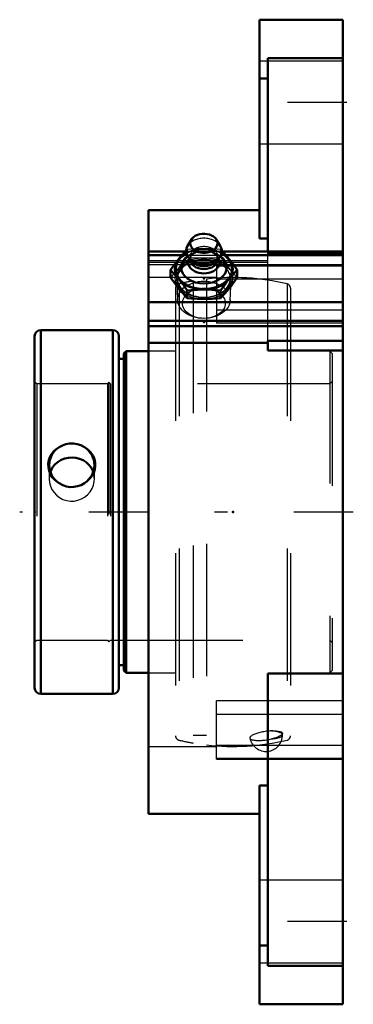
# Model space of a CAD drawing. Units: inches. Extents: x -2.44 to 0.08, y -3.72 to 3.72.
import ezdxf

# ---------------------------------------------------------------- set-up
doc = ezdxf.new("R2010")
doc.units = ezdxf.units.IN
doc.header["$MEASUREMENT"] = 0
doc.linetypes.add('Center', pattern=[1.5, 0.45, -0.5, 0.05, -0.5])
doc.linetypes.add('Dashed', pattern=[2, 1, -1])
for name, color, linetype, lineweight in [('AM_4', 7, 'Continuous', 50), ('AM_7', 7, 'Center', 25), ('AM_9', 6, 'Dashed', 25), ('ConnectionPoints', 7, 'Continuous', 50)]:
    doc.layers.add(name, color=color, linetype=linetype, lineweight=lineweight)

# ---------------------------------------------------------------- blocks, each defined once
blk = doc.blocks.new('2_405015E_Inch_0_in_131075_2')
at = {"layer": 'AM_4'}
for p, q in [((-1.1439, 2.0593), (-1.1735, 2.012)), ((-0.9265, 2.012), (-0.9561, 2.0593)), ((-1.1669, 1.9257), (-1.1409, 1.8939)), ((-1.155, 1.9111), (-1.155, 1.9098)), ((-0.9591, 1.8939), (-0.9331, 1.9257)), ((-0.945, 1.9098), (-0.945, 1.9111)), ((-1.3026, 1.8291), (-1.3026, 1.7712)), ((-0.7974, 1.8291), (-0.7974, 1.7712)), ((-1.1763, 1.6745), (-1.1763, 1.6166)), ((-0.9237, 1.6745), (-0.9237, 1.6166))]:
    blk.add_line(p, q, dxfattribs=at)
for points in [[(-1.1842, 1.9756), (-1.2077, 1.95), (-1.2236, 1.9319), (-1.2394, 1.9129)], [(-0.8606, 1.9129), (-0.8763, 1.9318), (-0.8921, 1.9499), (-0.9144, 1.9741)], [(-1.2394, 1.9129), (-1.2552, 1.8931), (-1.271, 1.8725), (-1.3026, 1.8291)], [(-0.7974, 1.8291), (-0.8288, 1.8723), (-0.8447, 1.893), (-0.8606, 1.9129)], [(-1.3026, 1.8291), (-1.2712, 1.7953), (-1.2553, 1.7772), (-1.2394, 1.7582)], [(-0.8606, 1.7582), (-0.8448, 1.7771), (-0.829, 1.7952), (-0.7974, 1.8291)], [(-1.2394, 1.6875), (-1.2552, 1.7073), (-1.271, 1.7279), (-1.3026, 1.7712)], [(-1.2394, 1.7582), (-1.2237, 1.7384), (-1.2079, 1.7178), (-1.1763, 1.6745)], [(-0.9237, 1.6745), (-0.8923, 1.7177), (-0.8764, 1.7383), (-0.8606, 1.7582)], [(-0.7974, 1.7712), (-0.8288, 1.728), (-0.8447, 1.7074), (-0.8606, 1.6875)], [(-1.1763, 1.6166), (-1.2077, 1.6504), (-1.2236, 1.6685), (-1.2394, 1.6875)], [(-1.1763, 1.6745), (-1.1468, 1.677), (-1.0985, 1.6799), (-1.05, 1.6809)], [(-1.05, 1.6809), (-1.0184, 1.6804), (-0.9869, 1.6792), (-0.9237, 1.6745)], [(-0.8606, 1.6875), (-0.8763, 1.6686), (-0.8921, 1.6505), (-0.9237, 1.6166)], [(-1.05, 1.6102), (-1.0984, 1.6112), (-1.1468, 1.614), (-1.1763, 1.6166)], [(-0.9237, 1.6166), (-0.9866, 1.6119), (-1.0182, 1.6106), (-1.05, 1.6102)]]:
    blk.add_lwpolyline(points, dxfattribs=at)
for centre, major_axis, start_param, end_param in [((-1.05, 2.03), (0.1027, 0), 0.415914, 6.283185), ((-1.05, 1.9734), (0.135, 0), 2.725679, 5.759587), ((-1.05, 2.03), (0.1027, 0), 0, 0.415914), ((-1.05, 1.9734), (0.135, 0), 5.759587, 6.699099), ((-1.05, 1.8355), (0.2137, 0), 2.237937, 6.283185), ((-1.05, 1.8355), (0.2188, 0), 2.225899, 2.617994), ((-1.05, 1.8355), (0.2137, 0), 0.000002, 0.903655), ((-1.05, 1.8355), (0.2188, 0), 0.523599, 0.915694), ((-1.05, 1.8355), (0.2187, 0), 2.617994, 3.665191), ((-1.05, 1.8485), (0.1725, 0), 2.364301, 7.060477), ((-1.05, 1.887), (0.1188, 0), 2.765372, 6.659406), ((-1.05, 1.9098), (0.105, 0), 3.141593, 6.283185), ((-1.05, 1.931), (0.105, 0), 3.665191, 5.759587), ((-1.05, 1.8355), (0.2188, 0), 4.712389, 6.806784), ((-1.05, 1.8355), (0.2188, 0), 3.665191, 4.712389)]:
    blk.add_ellipse(centre, major_axis=major_axis, ratio=0.707107, start_param=start_param, end_param=end_param, dxfattribs=at)
at = {"layer": 'AM_9'}
for p, q in [((-1.1763, 1.9838), (-1.1842, 1.9756)), ((-1.1763, 1.9838), (-1.1763, 1.9259)), ((-1.1449, 1.9416), (-1.1574, 1.923)), ((-1.0693, 1.9699), (-1.078, 1.9689)), ((-1.022, 1.9689), (-1.0307, 1.9699)), ((-0.9426, 1.923), (-0.9551, 1.9416)), ((-0.9237, 1.9838), (-0.9237, 1.9259)), ((-0.9152, 1.975), (-0.9237, 1.9838)), ((-1.155, 1.931), (-1.155, 1.9111)), ((-0.945, 1.9111), (-0.945, 1.931)), ((-1.2557, 1.7603), (-1.2485, 1.599)), ((-0.8515, 1.599), (-0.8443, 1.7603))]:
    blk.add_line(p, q, dxfattribs=at)
for points in [[(-1.05, 1.9902), (-1.0984, 1.9892), (-1.1468, 1.9863), (-1.1763, 1.9838)], [(-0.9237, 1.9838), (-0.9866, 1.9885), (-1.0182, 1.9898), (-1.05, 1.9902)], [(-1.2394, 1.8422), (-1.2237, 1.8619), (-1.2079, 1.8825), (-1.1763, 1.9259)], [(-1.1763, 1.9259), (-1.1468, 1.9234), (-1.0985, 1.9205), (-1.05, 1.9195)], [(-1.05, 1.9195), (-1.0184, 1.9199), (-0.9869, 1.9212), (-0.9237, 1.9259)], [(-0.9237, 1.9259), (-0.8923, 1.8827), (-0.8764, 1.8621), (-0.8606, 1.8422)], [(-1.3026, 1.7712), (-1.2712, 1.805), (-1.2553, 1.8232), (-1.2394, 1.8422)], [(-0.8606, 1.8422), (-0.8448, 1.8233), (-0.829, 1.8052), (-0.7974, 1.7712)]]:
    blk.add_lwpolyline(points, dxfattribs=at)
for centre, major_axis, start_param, end_param in [((-1.05, 1.9734), (0.135, 0), 0.415914, 2.725679), ((-1.05, 1.8355), (0.2187, 0), 0.915694, 2.225899), ((-1.05, 1.8355), (0.2137, 0), 0.903655, 2.237937), ((-1.05, 1.8485), (0.1725, 0), 1.733731, 2.364301), ((-1.05, 1.887), (0.1188, 0), 0.376221, 2.765372), ((-1.05, 1.931), (0.105, 0), 0, 3.141593), ((-1.05, 1.9098), (0.105, 0), 0.442911, 3.141593), ((-1.05, 1.8485), (0.1725, 0), 0.777291, 1.733731), ((-1.05, 1.9098), (0.105, 0), 0, 0.442911), ((-1.05, 1.7648), (0.2188, 0), 1.570796, 3.665191), ((-1.05, 1.931), (0.105, 0), 3.141593, 3.665191), ((-1.05, 1.7648), (0.2188, 0), 5.759587, 7.853982), ((-1.05, 1.931), (0.105, 0), 5.759587, 6.283185), ((-1.05, 1.7648), (0.2188, 0), 3.665191, 4.712389), ((-1.05, 1.7648), (0.2188, 0), 4.712389, 5.759587)]:
    blk.add_ellipse(centre, major_axis=major_axis, ratio=0.707107, start_param=start_param, end_param=end_param, dxfattribs=at)
for centre, major_axis in [((-1.05, 1.7648), (0.2058, 0)), ((-1.05, 1.6034), (0.1986, 0)), ((-1.05, 1.5775), (-0.1619, 0))]:
    blk.add_ellipse(centre, major_axis=major_axis, ratio=0.707107, dxfattribs=at)
blk = doc.blocks.new('3_131923_0_in_131075_2')
at = {"layer": 'AM_4'}
for p, q in [((-1.7394, 1.375), (-2.2831, 1.375)), ((-2.2831, 1.375), (-2.2831, -1.375)), ((-1.7394, 1.375), (-1.7394, -1.375)), ((-2.33, 1.3281), (-2.33, -1.3281)), ((-1.6925, 1.3281), (-1.6925, -1.3281)), ((-1.6376, 1.215), (-1.655, 1.1976)), ((-1.655, 1.1976), (-1.655, -1.1976)), ((-1.47, 1.215), (-1.6376, 1.215)), ((-1.6376, 1.215), (-1.6376, -1.215)), ((-1.655, 1.1571), (-1.6925, 1.1571)), ((-1.6925, -1.1571), (-1.655, -1.1571)), ((-1.655, -1.1976), (-1.6376, -1.215)), ((-1.6376, -1.215), (-1.47, -1.215)), ((-2.2831, -1.375), (-1.7394, -1.375))]:
    blk.add_line(p, q, dxfattribs=at)
for points in [[(-2.1449, 0.2178), (-2.1597, 0.2278), (-2.1736, 0.2393), (-2.1934, 0.2609), (-2.2096, 0.2864), (-2.2199, 0.3118), (-2.2257, 0.3394), (-2.2263, 0.365), (-2.2223, 0.391), (-2.2143, 0.4147), (-2.202, 0.4373), (-2.186, 0.4577), (-2.1663, 0.4758), (-2.1449, 0.4902)], [(-2.1449, 0.4902), (-2.1199, 0.5033), (-2.093, 0.5125), (-2.0648, 0.5172), (-2.0361, 0.5175), (-2.0079, 0.5133), (-1.9809, 0.5048), (-1.9526, 0.4902)], [(-1.9526, 0.4902), (-1.9378, 0.4807), (-1.9239, 0.4698), (-1.9041, 0.4491), (-1.8879, 0.4244), (-1.8776, 0.3995), (-1.8718, 0.3723), (-1.8712, 0.3467), (-1.8752, 0.3205), (-1.8832, 0.2964), (-1.8955, 0.2731), (-1.9115, 0.2519), (-1.9312, 0.233), (-1.9526, 0.2178)], [(-1.8868, 0.3021), (-1.8902, 0.311), (-1.903, 0.3353), (-1.9195, 0.3566), (-1.9401, 0.3755), (-1.9635, 0.3905), (-1.99, 0.402), (-2.0174, 0.4089), (-2.0465, 0.4116), (-2.0744, 0.4098), (-2.1024, 0.4036), (-2.1281, 0.3936), (-2.1522, 0.3793), (-2.1732, 0.3616), (-2.1912, 0.3403), (-2.2048, 0.3167), (-2.2107, 0.3023)], [(-1.9526, 0.2178), (-1.9776, 0.2039), (-2.0045, 0.1942), (-2.0327, 0.1891), (-2.0614, 0.1888), (-2.0896, 0.1933), (-2.1166, 0.2024), (-2.1449, 0.2178)]]:
    blk.add_lwpolyline(points, dxfattribs=at)
for centre, start, end in [((-2.2831, 1.3281), 90, 180), ((-1.7394, 1.3281), 0, 90), ((-2.2831, -1.3281), 180, 270), ((-1.7394, -1.3281), 270, 0)]:
    blk.add_arc(centre, 0.0469, start, end, dxfattribs=at)
for start_param, end_param in [(2.169193, 3.141593), (0.000002, 0.9724), (3.141593, 4.113992), (5.310786, 6.283185)]:
    blk.add_ellipse((-2.0488, 0.354), major_axis=(0.1706, 0), ratio=0.965926, start_param=start_param, end_param=end_param, dxfattribs=at)
at = {"layer": 'AM_9'}
for p, q in [((-1.2382, 1.724), (-1.2382, -1.724)), ((-1.13, 1.7461), (-1.13, -1.7461)), ((-1.03, 1.7603), (-1.03, -1.7603)), ((-0.4218, 1.724), (-0.4218, -1.724)), ((-1.265, 1.6901), (-1.265, -1.6901)), ((-1.03, 1.6873), (-1.13, 1.6873)), ((-0.395, 1.6901), (-0.395, -1.6901)), ((-1.265, 1.215), (-1.47, 1.215)), ((-0.0974, 1.215), (-0.395, 1.215)), ((-0.08, 1.1976), (-0.0974, 1.215)), ((-0.0974, 1.215), (-0.0974, -1.215)), ((-0.08, 1.1976), (-0.08, -1.1976)), ((-2.3126, 0.9688), (-2.33, 0.9861)), ((-1.7798, 0.9688), (-2.3126, 0.9688)), ((-2.3126, 0.9688), (-2.3126, -0.9688)), ((-1.7675, 0.9811), (-1.7798, 0.9688)), ((-1.7798, 0.9688), (-1.7798, -0.9688)), ((-1.7552, 0.9688), (-1.7675, 0.9811)), ((-1.7675, 0.9811), (-1.7675, -0.9811)), ((-0.0974, 0.9688), (-1.7552, 0.9688)), ((-1.7552, 0.9688), (-1.7552, -0.9688)), ((-0.08, 0.9861), (-0.0974, 0.9688)), ((-2.2193, 0.354), (-2.2193, 0.2507)), ((-1.8782, 0.2507), (-1.8782, 0.354)), ((-2.33, -0.9861), (-2.3126, -0.9688)), ((-2.3126, -0.9688), (-1.7798, -0.9688)), ((-1.7798, -0.9688), (-1.7675, -0.9811)), ((-1.7675, -0.9811), (-1.7552, -0.9688)), ((-1.7552, -0.9688), (-0.0974, -0.9688)), ((-0.0974, -0.9688), (-0.08, -0.9861)), ((-1.47, -1.215), (-1.265, -1.215)), ((-0.395, -1.215), (-0.0974, -1.215)), ((-0.0974, -1.215), (-0.08, -1.1976)), ((-1.13, -1.6873), (-1.03, -1.6873)), ((-0.455, -1.6841), (-0.455, -1.6726))]:
    blk.add_line(p, q, dxfattribs=at)
for points in [[(-2.2107, 0.3023), (-2.2143, 0.2903), (-2.2181, 0.2709), (-2.2193, 0.2507)], [(-1.8782, 0.2507), (-1.8783, 0.2581), (-1.8821, 0.2856), (-1.8868, 0.3021)], [(-2.2193, 0.2507), (-2.217, 0.2236), (-2.2099, 0.1962), (-2.1986, 0.171), (-2.1827, 0.1472), (-2.1634, 0.1266), (-2.1403, 0.1089), (-2.1152, 0.0956), (-2.0872, 0.0865), (-2.0593, 0.0824), (-2.0302, 0.083), (-2.0028, 0.0884), (-1.976, 0.0985), (-1.9517, 0.1126), (-1.9295, 0.1309), (-1.911, 0.1522), (-1.8958, 0.1769), (-1.8854, 0.2029), (-1.8794, 0.2309), (-1.8782, 0.2507)], [(-0.5385, -1.6536), (-0.5196, -1.6532), (-0.5018, -1.6538), (-0.4866, -1.6554), (-0.4738, -1.6581), (-0.4643, -1.6615), (-0.4579, -1.666), (-0.4552, -1.6709), (-0.455, -1.6725)], [(-0.455, -1.6725), (-0.4559, -1.6765), (-0.46, -1.6822), (-0.4676, -1.6884), (-0.478, -1.6944), (-0.4916, -1.7005), (-0.5074, -1.7061), (-0.5256, -1.7115), (-0.5385, -1.7146)]]:
    blk.add_lwpolyline(points, dxfattribs=at)
for centre, radius, start, end in [((-1.2302, 1.6901), 0.0348, 103.32163, 180), ((-0.83, 0), 1.7717, 99.74908, 103.32163), ((-0.83, 0), 1.7717, 76.67837, 96.48189), ((-0.4298, 1.6901), 0.0348, 0, 76.67837), ((-1.2302, -1.6901), 0.0348, 180, 256.67837), ((-0.58, -1.6841), 0.125, 191.23648, 0), ((-0.4298, -1.6901), 0.0348, 283.32163, 0), ((-0.83, 0), 1.7717, 256.67837, 260.25092), ((-0.83, 0), 1.7716, 263.51811, 283.32163)]:
    blk.add_arc(centre, radius, start, end, dxfattribs=at)
for centre, major_axis, ratio, start_param, end_param in [((-0.5792, -1.6897), (-0.1235, -0.0183), 0.256199, 4.339307, 8.151037), ((-0.58, -1.6841), (-0.125, 0), 0.258819, 1.909038, 4.374147)]:
    blk.add_ellipse(centre, major_axis=major_axis, ratio=ratio, start_param=start_param, end_param=end_param, dxfattribs=at)
blk = doc.blocks.new('4_131075H_0_in_131075_2')
at = {"layer": 'AM_4'}
for p, q in [((-0.63, 2.0664), (-0.63, 3.72)), ((0, 3.72), (-0.63, 3.72)), ((0, -3.72), (0, 3.72)), ((-0.567, 3.4292), (0, 3.4292)), ((-0.567, 1.9695), (-0.567, 3.4292)), ((-0.567, 3.2757), (-0.63, 3.2757)), ((-0.63, 2.28), (-1.47, 2.28)), ((-1.47, -2.28), (-1.47, 2.28)), ((-0.63, 2.0664), (-0.567, 2.0664)), ((-1.1896, 1.9695), (-1.47, 1.9695)), ((-1.47, 1.9402), (-1.2163, 1.9402)), ((0, 1.9695), (-0.9104, 1.9695)), ((-0.8837, 1.9402), (0, 1.9402)), ((-1.47, 1.5866), (0, 1.5866)), ((-1.47, 1.4452), (0, 1.4452)), ((-1.47, 1.4051), (0, 1.4051)), ((-1.47, 1.2783), (-0.567, 1.2783)), ((-0.567, 1.2192), (-0.567, 1.2942)), ((0, 1.2942), (-0.567, 1.2942)), ((-0.567, 1.2192), (0, 1.2192)), ((-0.567, -3.4292), (-0.567, -1.2192)), ((-0.567, -1.2192), (0, -1.2192)), ((-0.63, -3.72), (-0.63, -2.0664)), ((-0.567, -2.0664), (-0.63, -2.0664)), ((-1.47, -2.28), (-0.63, -2.28)), ((-0.567, -3.2757), (-0.63, -3.2757)), ((-0.567, -3.4292), (0, -3.4292)), ((-0.63, -3.72), (0, -3.72))]:
    blk.add_line(p, q, dxfattribs=at)
at = {"layer": 'AM_7'}
for p, q in [((0.0315, 3.095), (-0.6615, 3.095)), ((0.0793, 0), (-2.4425, 0)), ((0.0315, -3.095), (-0.6615, -3.095))]:
    blk.add_line(p, q, dxfattribs=at)
at = {"layer": 'AM_9'}
for p, q in [((0, 3.4075), (-0.63, 3.4075)), ((-0.63, 2.7825), (0, 2.7825)), ((-1.2163, 1.9402), (-0.8837, 1.9402)), ((-0.9104, 1.9695), (-1.1896, 1.9695)), ((-0.567, 1.2942), (-0.567, 1.9695)), ((0, 1.9536), (-0.567, 1.9536)), ((-1.47, 1.9), (-0.567, 1.9)), ((-1.47, 1.888), (-0.567, 1.888)), ((-1.47, 1.8708), (-0.567, 1.8708)), ((0, 1.8685), (-0.9555, 1.8685)), ((-0.9555, 1.8685), (-0.9555, 1.4264)), ((-0.9555, 1.8608), (0, 1.8608)), ((-0.9555, 1.7716), (-1.47, 1.7716)), ((-1.25, 1.7648), (-1.25, 1.7634)), ((-0.9555, 1.7607), (0, 1.7607)), ((-0.85, 1.7634), (-0.85, 1.7648)), ((-0.9555, 1.5265), (0, 1.5265)), ((0, 1.4264), (-0.9555, 1.4264)), ((-0.9555, -1.8685), (-0.9555, -1.4264)), ((0, -1.4264), (-0.9555, -1.4264)), ((-0.9555, -1.5265), (0, -1.5265)), ((-1.47, -1.7716), (-0.9555, -1.7716)), ((-0.9555, -1.7607), (0, -1.7607)), ((-0.9555, -1.8608), (0, -1.8608)), ((-0.9555, -1.8685), (0, -1.8685)), ((0, -2.7825), (-0.63, -2.7825)), ((-0.63, -3.4075), (0, -3.4075))]:
    blk.add_line(p, q, dxfattribs=at)
for centre, start_param, end_param in [((-1.05, 1.7648), 0, 3.141593), ((-1.05, 1.7634), 0, 4.712389), ((-1.05, 1.7648), 3.141593, 6.283185), ((-1.05, 1.7634), 4.712389, 6.283185)]:
    blk.add_ellipse(centre, major_axis=(0.2, 0), ratio=0.707107, start_param=start_param, end_param=end_param, dxfattribs=at)
blk = doc.blocks.new('1_131075_2')
for name in ['4_131075H_0_in_131075_2', '2_405015E_Inch_0_in_131075_2', '3_131923_0_in_131075_2']:
    blk.add_blockref(name, (0, 0))

msp = doc.modelspace()

# ---------------------------------------------------------------- linework, layer by layer
at = {"layer": 'ConnectionPoints'}
for p in [(-1.05, 1.7648, 1.7648), (-1.05, 1.4354, 1.4354), (-2.33, 0), (-2.33, 0), (-0.83, 0)]:
    msp.add_point(p, dxfattribs=at)

# ---------------------------------------------------------------- block references
msp.add_blockref('1_131075_2', (0, 0))

doc.saveas('drawing.dxf')
